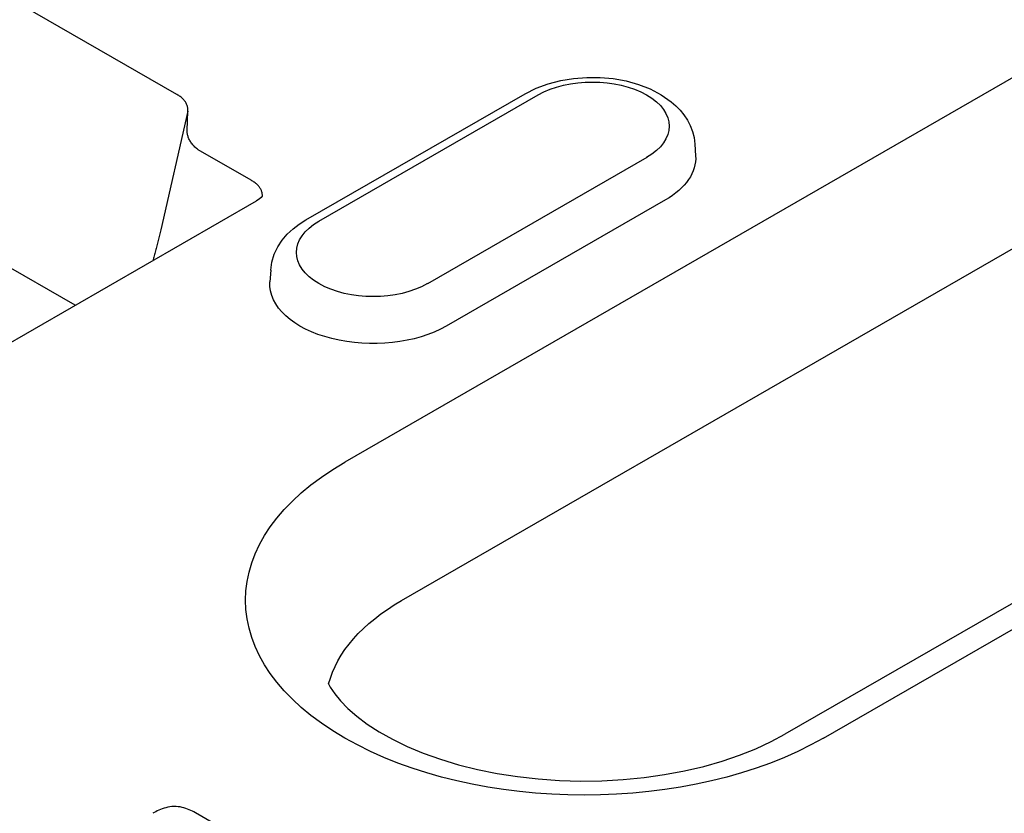
# Model space of a CAD drawing. Extents: x 0 to 1950, y 0 to 2937.
# Drawn here: x 1551 to 1575, y 772 to 791 of the extents above; entities that cross this region are included whole.
import ezdxf

# ---------------------------------------------------------------- set-up
doc = ezdxf.new("R2010")
doc.units = 0
doc.header["$LTSCALE"] = 7
doc.header["$MEASUREMENT"] = 0
doc.layers.add('DUENN-18', color=94, linetype='CONTINUOUS')

msp = doc.modelspace()

# ---------------------------------------------------------------- linework, layer by layer
at = {"layer": 'DUENN-18'}
for p, q in [((1587.291, 796.68), (1559.29, 780.555)), ((1560.675, 777.181), (1588.677, 793.306)), ((1555.198, 789.526), (1550.165, 792.425)), ((1598.032, 790.044), (1570.03, 773.919)), ((1570.974, 773.827), (1598.975, 789.952)), ((1558.345, 786.469), (1563.693, 789.549)), ((1558.66, 786.438), (1564.008, 789.518)), ((1555.464, 789.121), (1554.806, 786.227)), ((1555.449, 788.65), (1555.464, 789.121)), ((1557.004, 787.437), (1555.717, 788.178)), ((1567.833, 788.32), (1567.852, 788.036)), ((1566.657, 787.992), (1561.309, 784.913)), ((1567.115, 786.956), (1561.767, 783.876)), ((1534.563, 773.933), (1557.134, 786.931)), ((1552.713, 784.385), (1549.33, 786.333)), ((1557.484, 785.24), (1557.465, 784.956)), ((1558.007, 770.646), (1555.65, 772.003))]:
    msp.add_line(p, q, dxfattribs=at)
at = {"layer": 'DUENN-18', "flags": 128}
for points in [[(1563.693, 789.549), (1563.964, 789.684), (1564.254, 789.791), (1564.559, 789.87), (1564.875, 789.922), (1565.197, 789.947), (1565.521, 789.944), (1565.842, 789.915), (1566.156, 789.859), (1566.459, 789.775), (1566.746, 789.664), (1567.014, 789.524), (1567.258, 789.353), (1567.369, 789.255), (1567.473, 789.148), (1567.567, 789.031), (1567.65, 788.906), (1567.72, 788.771), (1567.775, 788.627), (1567.814, 788.476), (1567.833, 788.32)], [(1555.464, 789.121), (1555.465, 789.141), (1555.464, 789.161), (1555.463, 789.181), (1555.46, 789.2), (1555.457, 789.22), (1555.452, 789.239), (1555.446, 789.258), (1555.44, 789.277), (1555.432, 789.296), (1555.423, 789.314), (1555.413, 789.332), (1555.402, 789.35), (1555.39, 789.367), (1555.377, 789.384), (1555.363, 789.401), (1555.348, 789.417), (1555.332, 789.432), (1555.315, 789.447), (1555.298, 789.462), (1555.279, 789.476), (1555.26, 789.489), (1555.24, 789.502), (1555.22, 789.514), (1555.198, 789.526)], [(1555.717, 788.178), (1555.696, 788.194), (1555.675, 788.211), (1555.655, 788.229), (1555.636, 788.247), (1555.617, 788.265), (1555.6, 788.284), (1555.583, 788.303), (1555.567, 788.323), (1555.552, 788.342), (1555.537, 788.362), (1555.524, 788.383), (1555.512, 788.403), (1555.501, 788.424), (1555.491, 788.444), (1555.482, 788.465), (1555.474, 788.486), (1555.467, 788.507), (1555.461, 788.527), (1555.457, 788.548), (1555.453, 788.569), (1555.45, 788.589), (1555.449, 788.61), (1555.448, 788.63), (1555.449, 788.65)], [(1557.281, 787.064), (1557.281, 787.081), (1557.279, 787.098), (1557.277, 787.116), (1557.273, 787.133), (1557.269, 787.151), (1557.263, 787.168), (1557.257, 787.185), (1557.249, 787.202), (1557.241, 787.219), (1557.231, 787.236), (1557.221, 787.252), (1557.209, 787.269), (1557.197, 787.285), (1557.183, 787.3), (1557.169, 787.316), (1557.154, 787.331), (1557.138, 787.346), (1557.121, 787.36), (1557.103, 787.374), (1557.084, 787.387), (1557.065, 787.4), (1557.045, 787.413), (1557.025, 787.425), (1557.004, 787.437)], [(1557.285, 787.057), (1557.277, 787.046), (1557.251, 787.018), (1557.204, 786.977), (1557.134, 786.931)], [(1557.281, 787.052), (1557.281, 787.052), (1557.281, 787.053), (1557.281, 787.053), (1557.281, 787.054), (1557.281, 787.054), (1557.281, 787.055), (1557.281, 787.055), (1557.281, 787.056), (1557.281, 787.056), (1557.281, 787.057), (1557.281, 787.057), (1557.281, 787.058), (1557.281, 787.058), (1557.281, 787.059), (1557.281, 787.059), (1557.281, 787.06), (1557.281, 787.06), (1557.281, 787.061), (1557.281, 787.061), (1557.281, 787.062), (1557.281, 787.062), (1557.281, 787.063), (1557.281, 787.063), (1557.281, 787.064)], [(1557.484, 785.24), (1557.513, 785.441), (1557.572, 785.632), (1557.658, 785.81), (1557.765, 785.972), (1557.89, 786.118), (1558.03, 786.249), (1558.182, 786.366), (1558.345, 786.469)], [(1554.806, 786.227), (1554.798, 786.194), (1554.79, 786.161), (1554.782, 786.127), (1554.774, 786.095), (1554.765, 786.062), (1554.757, 786.029), (1554.749, 785.997), (1554.741, 785.964), (1554.733, 785.932), (1554.725, 785.9), (1554.716, 785.869), (1554.708, 785.837), (1554.7, 785.806), (1554.692, 785.775), (1554.684, 785.744), (1554.676, 785.713), (1554.668, 785.682), (1554.66, 785.652), (1554.652, 785.622), (1554.644, 785.592), (1554.636, 785.562), (1554.628, 785.533), (1554.62, 785.503), (1554.612, 785.474)], [(1555.65, 772.003), (1555.613, 772.023), (1555.576, 772.042), (1555.537, 772.061), (1555.498, 772.079), (1555.456, 772.096), (1555.413, 772.111), (1555.368, 772.124), (1555.322, 772.136), (1555.274, 772.145), (1555.225, 772.152), (1555.175, 772.156), (1555.124, 772.156), (1555.074, 772.153), (1555.024, 772.148), (1554.976, 772.139), (1554.929, 772.128), (1554.884, 772.115), (1554.84, 772.101), (1554.798, 772.085), (1554.757, 772.068), (1554.718, 772.049), (1554.68, 772.03), (1554.642, 772.011), (1554.605, 771.991)]]:
    msp.add_lwpolyline(points, dxfattribs=at)
at = {"layer": 'DUENN-18'}
msp.add_lwpolyline([(1558.898, 775.147), (1558.938, 775.069), (1559.046, 774.909), (1559.188, 774.736), (1559.367, 774.551), (1559.585, 774.361), (1559.839, 774.169), (1560.13, 773.98), (1560.457, 773.797), (1560.816, 773.623), (1561.206, 773.46), (1561.624, 773.31), (1562.065, 773.177), (1562.529, 773.061), (1563.01, 772.964), (1563.506, 772.886), (1564.013, 772.829), (1564.528, 772.793), (1565.047, 772.779), (1565.566, 772.786), (1566.083, 772.815), (1566.593, 772.865), (1567.093, 772.936), (1567.579, 773.027), (1568.049, 773.137), (1568.498, 773.265), (1568.924, 773.409), (1569.323, 773.568), (1569.693, 773.739), (1570.03, 773.919)], dxfattribs=at)
at = {"layer": 'DUENN-18', "extrusion": (0, 0, -1)}
for centre, major_axis, start_param, end_param in [((1565.332, 788.755), (1.873, 0), 3.926991, 7.068583), ((1565.332, 787.982), (2.521, 0), 6.246262, 7.068583), ((1559.985, 785.676), (-1.873, 0), 3.926991, 7.068583), ((1559.985, 784.903), (-2.521, 0), 3.926991, 6.320109), ((1565.132, 777.191), (-8.262, 0), 3.926991, 7.068583), ((1565.132, 774.615), (-6.302, 0), 0.147175, 0.785398)]:
    msp.add_ellipse(centre, major_axis=major_axis, ratio=0.575862, start_param=start_param, end_param=end_param, dxfattribs=at)

doc.saveas('drawing.dxf')
